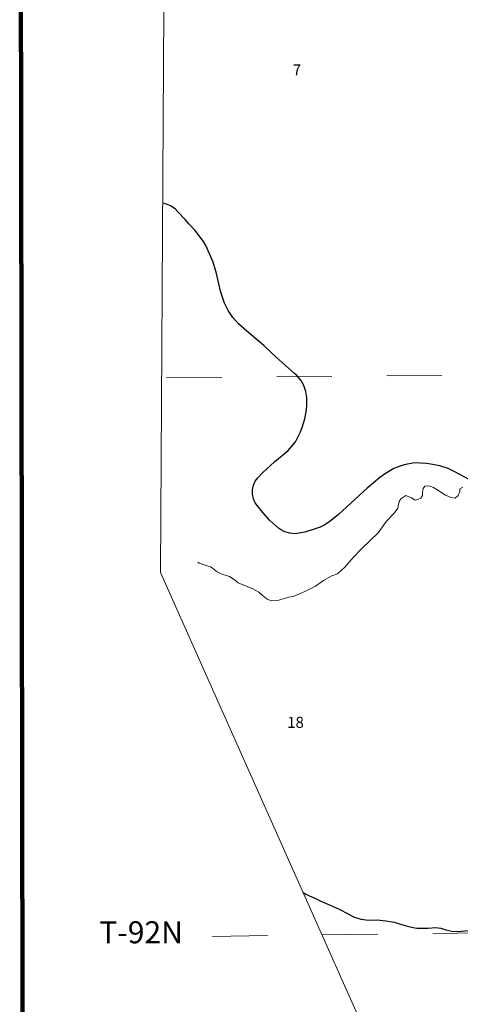
# Model space of a CAD drawing. Extents: x 309.54 to 314.36, y 191.44 to 196.26.
# Drawn here: x 309.64 to 310.44, y 193.08 to 194.87 of the extents above; entities that cross this region are included whole.
import ezdxf

# ---------------------------------------------------------------- set-up
doc = ezdxf.new("R2010")
doc.units = ezdxf.units.MI
doc.header["$MEASUREMENT"] = 0
doc.linetypes.add('DOT', pattern=[0.025, 0.005, -0.02])
for name, color, linetype, lineweight in [('tdCiHydroRiver', 162, 'Continuous', 13), ('tdCiMapFrame', 7, 'Continuous', 0), ('tdCiMapPltShpe', 31, 'Continuous', 13), ('tdCiSecCL', 241, 'Continuous', 30), ('tdCiSectLine', 7, 'DOT', 13), ('tdCiSectNmbr', 7, 'Continuous', 0), ('tdCiSectTwpRng', 7, 'Continuous', 0)]:
    doc.layers.add(name, color=color, linetype=linetype, lineweight=lineweight)
doc.styles.add('Style-GEOMETRICFUTURA_211_L', font='GEOMETRICFUTURA_211_L.shx')
doc.styles.add('Style-GEOMETRICFUTURA_211_L_L', font='GEOMETRICFUTURA_211_L_L.shx')

# ---------------------------------------------------------------- blocks, each defined once
blk = doc.blocks.new('FR2323')
at = {"layer": 'tdCiMapFrame', "color": 40, "linetype": 'Continuous', "lineweight": 200, "ltscale": 0.05}
blk.add_lwpolyline([(-4.614, 4.614), (-4.614, 0), (0, 0), (0, 4.614), (-4.614, 4.614)], dxfattribs=at)

msp = doc.modelspace()

# ---------------------------------------------------------------- linework, layer by layer
at = {"layer": 'tdCiHydroRiver', "color": 141, "linetype": 'Continuous', "lineweight": 13, "ltscale": 0.05}
msp.add_lwpolyline([(310.447, 194.0204), (310.4418, 194.0173), (310.4417, 194.0124), (310.4385, 194.0049), (310.4333, 194.0004), (310.4252, 194.0014), (310.4158, 194.0056), (310.4017, 194.0146), (310.3936, 194.0195), (310.3874, 194.0223), (310.382, 194.0229), (310.3778, 194.0222), (310.3749, 194.0177), (310.3738, 194.0104), (310.374, 194.0049), (310.3711, 194.0006), (310.3653, 193.9976), (310.3607, 193.9968), (310.3539, 194.0012), (310.3433, 194.0053), (310.3345, 193.9994), (310.3312, 193.994), (310.3291, 193.9821), (310.3223, 193.9728), (310.3085, 193.9584), (310.2932, 193.9373), (310.2789, 193.9233), (310.2631, 193.9083), (310.248, 193.8928), (310.2327, 193.8752), (310.2194, 193.8631), (310.2093, 193.8594), (310.1939, 193.8509), (310.1793, 193.8404), (310.1603, 193.8306), (310.1409, 193.8223), (310.1314, 193.8207), (310.1234, 193.818), (310.1106, 193.8147), (310.0996, 193.8141), (310.0919, 193.8168), (310.0829, 193.824), (310.0767, 193.8299), (310.0656, 193.8355), (310.0523, 193.8414), (310.0392, 193.8466), (310.0316, 193.8526), (310.0232, 193.8578), (310.008, 193.8632), (310, 193.8674), (309.9943, 193.872), (309.9891, 193.8755), (309.9844, 193.877), (309.9681, 193.8826), (309.9659, 193.8842)], dxfattribs=at)
at = {"layer": 'tdCiMapPltShpe', "color": 162, "linetype": 'Continuous', "lineweight": 13, "ltscale": 0.05}
msp.add_lwpolyline([(310.1996, 195.9218), (310.8713, 195.8906), (312.5858, 195.8669), (313.1225, 193.5264), (313.0318, 193.4694), (312.9676, 193.4644), (312.8472, 193.1313), (312.1009, 192.3092), (311.5551, 192.4832), (311.4578, 192.5161), (311.4076, 192.5103), (310.6277, 192.4465), (310.533, 192.4405), (309.8981, 193.8656), (309.91, 195.9128), (310.1996, 195.9218)], close=True, dxfattribs=at)
msp.add_lwpolyline([(310.1996, 195.9218), (310.8713, 195.8906), (312.5858, 195.8669), (313.1225, 193.5264), (313.0318, 193.4694), (312.9676, 193.4644), (312.8472, 193.1313), (312.1009, 192.3092), (311.5551, 192.4832), (311.4578, 192.5161), (311.4076, 192.5103), (310.6277, 192.4465), (310.533, 192.4405), (309.8981, 193.8656), (309.91, 195.9128), (310.1996, 195.9218)], close=True, dxfattribs=at)
at = {"layer": 'tdCiSecCL', "color": 241, "linetype": 'Continuous', "lineweight": 30, "ltscale": 0.05}
for points in [[(310.4958, 194.0145), (310.4313, 194.0487), (310.4206, 194.054), (310.405, 194.059), (310.389, 194.0623), (310.3809, 194.0634), (310.3596, 194.0642), (310.3403, 194.061), (310.3279, 194.0567), (310.3219, 194.054), (310.3047, 194.0436), (310.2964, 194.0378), (310.2733, 194.0185), (310.2211, 193.9706), (310.2086, 193.9603), (310.202, 193.9557), (310.1951, 193.9514), (310.188, 193.9475), (310.1772, 193.9438), (310.1599, 193.9388), (310.1419, 193.9354), (310.1328, 193.9365), (310.1241, 193.9392), (310.1159, 193.9432), (310.1121, 193.9457), (310.0963, 193.9605), (310.0807, 193.978), (310.0699, 193.9916), (310.0669, 193.9993), (310.0653, 194.0075), (310.0652, 194.0158), (310.0667, 194.0239), (310.0698, 194.0309), (310.0746, 194.037), (310.0839, 194.0468), (310.1051, 194.0663), (310.1298, 194.087), (310.143, 194.1026), (310.1525, 194.1206), (310.1554, 194.1284), (310.16, 194.1445), (310.1629, 194.1609), (310.1637, 194.1692), (310.1639, 194.1831), (310.1621, 194.1941), (310.1583, 194.2046), (310.1528, 194.2143), (310.1457, 194.2228), (310.1416, 194.2266), (310.1088, 194.256), (310.0864, 194.2767), (310.0548, 194.3036), (310.0396, 194.3169), (310.0296, 194.3283), (310.0212, 194.3409), (310.0143, 194.3545), (310.0072, 194.3761), (309.9998, 194.4084), (309.9937, 194.4288), (309.9806, 194.4592), (309.9763, 194.4664), (309.9613, 194.4865), (309.95, 194.4975), (309.9426, 194.5065), (309.9298, 194.5203), (309.9246, 194.5255), (309.9163, 194.5309), (309.9072, 194.5347), (309.902, 194.5359)], [(310.1571, 193.2841), (310.1632, 193.2805), (310.1781, 193.2743), (310.1894, 193.2687), (310.2059, 193.2615), (310.2228, 193.2543), (310.2389, 193.2457), (310.2486, 193.2402), (310.2618, 193.2358), (310.2757, 193.2342), (310.2914, 193.2345), (310.3071, 193.2332), (310.3225, 193.2303), (310.3301, 193.2282), (310.3439, 193.2237), (310.3515, 193.2218), (310.3542, 193.2213), (310.3567, 193.2208), (310.3635, 193.2199), (310.3834, 193.2199), (310.3977, 193.2209), (310.4072, 193.2195), (310.4162, 193.2164), (310.4268, 193.2141), (310.4376, 193.2134), (310.457, 193.2154)]]:
    msp.add_lwpolyline(points, dxfattribs=at)
at = {"layer": 'tdCiSectLine', "color": 7, "linetype": 'DOT', "lineweight": 13, "ltscale": 0.05}
msp.add_line((309.9925, 193.2047), (310.7415, 193.2147), dxfattribs=at)
msp.add_lwpolyline([(309.9092, 194.2187), (310.7204, 194.226), (311.7087, 194.2447), (312.0182, 194.2538)], dxfattribs=at)

# ---------------------------------------------------------------- block references
at = {"layer": 'tdCiMapFrame', "color": 1, "linetype": 'Continuous', "lineweight": 13, "ltscale": 0.05, "xscale": 1.00000137407819, "yscale": 1.00000137407819, "zscale": 1.00000137407819, "rotation": 0.09498239248648427}
msp.add_blockref('FR2323', (314.2641, 191.55), dxfattribs=at)

# ---------------------------------------------------------------- texts
at = {"layer": 'tdCiSectNmbr', "color": 7, "linetype": 'Continuous', "lineweight": 0, "style": 'Style-GEOMETRICFUTURA_211_L_L'}
for s, p in [('7', (310.1383, 194.7678)), ('18', (310.1281, 193.5833))]:
    msp.add_text(s, height=0.02, rotation=0.0427, dxfattribs=at).set_placement(p)
at = {"layer": 'tdCiSectTwpRng', "color": 7, "linetype": 'Continuous', "lineweight": 0, "style": 'Style-GEOMETRICFUTURA_211_L'}
msp.add_text('T-92N', height=0.04, rotation=0.0427, dxfattribs=at).set_placement((309.7871, 193.1921))

doc.saveas('drawing.dxf')
